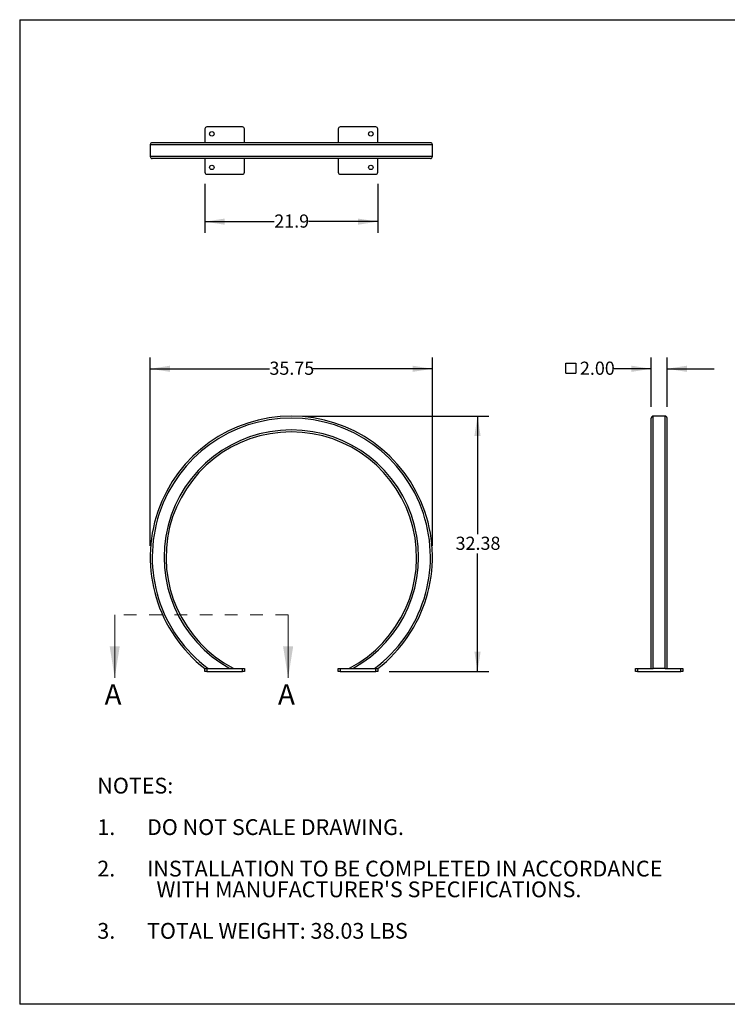
# Model space of a CAD drawing. Units: inches. Extents: x 0.3 to 10.6, y 0.4 to 8.2.
# Drawn here: x 0.3 to 5.9, y 0.4 to 8.2 of the extents above; entities that cross this region are included whole.
import ezdxf

# ---------------------------------------------------------------- set-up
doc = ezdxf.new("R2010")
doc.units = ezdxf.units.IN
doc.header["$MEASUREMENT"] = 0
doc.linetypes.add('HIDDEN', pattern=[0.075, 0.05, -0.025])
doc.layers.add('BORDER', color=7, linetype='Continuous')
doc.layers.add('LAYER_1', color=7, linetype='Continuous')
doc.styles.add('SLDTEXTSTYLE0', font='TXT', dxfattribs={"width": 0.75})
doc.styles.add('SLDTEXTSTYLE1', font='TXT', dxfattribs={"width": 0.605})
doc.dimstyles.new('SLDDIMSTYLE0', dxfattribs={"dimtxt": 0.101115, "dimasz": 0.15748, "dimexe": 0, "dimexo": 0.0625, "dimgap": 0.025279, "dimtad": 0, "dimtih": 1, "dimtoh": 1, "dimlfac": 16, "dimrnd": 1e-09, "dimzin": 12, "dimdsep": 46, "dimtxsty": 'SLDTEXTSTYLE1', "dimsah": 1, "dimcen": 0.09, "dimadec": 0, "dimazin": 3, "dimtfac": 1, "dimtofl": 0, "dimtmove": 0, "dimatfit": 3, "dimfxl": 0, "dimfrac": 2, "dimtolj": 1, "dimtzin": 12, "dimarcsym": 0})
doc.dimstyles.new('SLDDIMSTYLE1', dxfattribs={"dimtxt": 0.101115, "dimasz": 0.15748, "dimexe": 0, "dimexo": 0.0625, "dimgap": 0.025279, "dimtad": 0, "dimtih": 1, "dimtoh": 1, "dimlfac": 16, "dimrnd": 1e-09, "dimzin": 4, "dimdsep": 46, "dimtxsty": 'SLDTEXTSTYLE1', "dimsah": 1, "dimcen": 0.09, "dimadec": 0, "dimazin": 1, "dimtfac": 1, "dimtmove": 0, "dimatfit": 0, "dimfxl": 0, "dimfrac": 2, "dimtolj": 1, "dimtzin": 12, "dimarcsym": 0})
doc.dimstyles.new('SLDDIMSTYLE2', dxfattribs={"dimtxt": 0.101115, "dimasz": 0.15748, "dimexe": 0, "dimexo": 0.0625, "dimgap": 0.025279, "dimtad": 0, "dimtih": 1, "dimtoh": 1, "dimdec": 1, "dimlfac": 16, "dimrnd": 1e-09, "dimzin": 12, "dimdsep": 46, "dimtxsty": 'SLDTEXTSTYLE1', "dimsah": 1, "dimcen": 0.09, "dimadec": 0, "dimazin": 3, "dimtfac": 1, "dimtofl": 0, "dimtmove": 0, "dimatfit": 3, "dimfxl": 0, "dimfrac": 2, "dimtolj": 1, "dimtzin": 12, "dimarcsym": 0})

# ---------------------------------------------------------------- blocks, each defined once
blk = doc.blocks.new('SW_NOTE_0')
at = {"layer": 'LAYER_1', "color": 0, "char_height": 0.125, "attachment_point": 1, "style": 'SLDTEXTSTYLE0'}
for s, insert in [('NOTES:', (0, 0.1611)), ('1.', (0, -0.1676)), ('DO NOT SCALE DRAWING.', (0.3937, -0.1676)), ('2.', (0, -0.4963)), ('INSTALLATION TO BE COMPLETED IN ACCORDANCE', (0.3937, -0.4963)), ("WITH MANUFACTURER'S SPECIFICATIONS.", (0.4688, -0.6607)), ('3.', (0, -0.9895)), ('TOTAL WEIGHT: 38.03 LBS', (0.3937, -0.9895))]:
    blk.add_mtext(s, dxfattribs=dict(at, insert=insert))
blk = doc.blocks.new('_D')
at = {"layer": 'LAYER_1'}
for p, q in [((2.571, 5.0516), (4.0455, 5.0516)), ((3.9555, 5.0516), (3.9555, 4.1175)), ((3.9555, 3.0281), (3.9555, 3.9622)), ((3.2554, 3.0281), (4.0455, 3.0281))]:
    blk.add_line(p, q, dxfattribs=at)
for points in [[(3.9555, 5.0516), (3.9309, 4.8941), (3.9801, 4.8941)], [(3.9555, 3.0281), (3.9801, 3.1856), (3.9309, 3.1856)]]:
    blk.add_solid(points, dxfattribs=at)
at = {"layer": 'LAYER_1', "insert": (3.7819, 4.0965), "char_height": 0.10417, "attachment_point": 1, "style": 'SLDTEXTSTYLE1'}
blk.add_mtext('32.38', dxfattribs=at)
blk = doc.blocks.new('_D_1')
at = {"layer": 'LAYER_1'}
for p, q in [((1.3638, 4.0244), (1.3638, 5.5166)), ((3.5982, 4.0244), (3.5982, 5.5166)), ((1.3638, 5.4266), (2.3074, 5.4266)), ((3.5982, 5.4266), (2.6546, 5.4266))]:
    blk.add_line(p, q, dxfattribs=at)
for points in [[(1.3638, 5.4266), (1.5213, 5.402), (1.5213, 5.4512)], [(3.5982, 5.4266), (3.4407, 5.4512), (3.4407, 5.402)]]:
    blk.add_solid(points, dxfattribs=at)
at = {"layer": 'LAYER_1', "insert": (2.3074, 5.4832), "char_height": 0.10417, "attachment_point": 1, "style": 'SLDTEXTSTYLE1'}
blk.add_mtext('35.75', dxfattribs=at)
blk = doc.blocks.new('SW_SYMBOL_MOD_BOX')
at = {"layer": 'LAYER_1', "color": 0}
for p, q in [((7.9, 7.9), (7.9, 31.5)), ((7.9, 31.5), (31.5, 31.5)), ((31.5, 31.5), (31.5, 7.9)), ((7.9, 7.9), (31.5, 7.9))]:
    blk.add_line(p, q, dxfattribs=at)
blk = doc.blocks.new('_D_2')
at = {"layer": 'LAYER_1'}
for p, q in [((5.3316, 5.1259), (5.3316, 5.5166)), ((5.4566, 5.1259), (5.4566, 5.5166)), ((5.3316, 5.4266), (5.0366, 5.4266)), ((5.4566, 5.4266), (5.8307, 5.4266))]:
    blk.add_line(p, q, dxfattribs=at)
for points in [[(5.3316, 5.4266), (5.1742, 5.4512), (5.1742, 5.402)], [(5.4566, 5.4266), (5.6141, 5.402), (5.6141, 5.4512)]]:
    blk.add_solid(points, dxfattribs=at)
at = {"layer": 'LAYER_1', "xscale": 0.003410658394813324, "yscale": 0.003410658394813324, "zscale": 0.003410658394813324}
blk.add_blockref('SW_SYMBOL_MOD_BOX', (4.6267, 5.364), dxfattribs=at)
at = {"layer": 'LAYER_1', "insert": (4.7665, 5.4832), "char_height": 0.10417, "attachment_point": 1, "style": 'SLDTEXTSTYLE1'}
blk.add_mtext('2.00', dxfattribs=at)
blk = doc.blocks.new('_D_3')
at = {"layer": 'LAYER_1'}
for p, q in [((1.7966, 6.8929), (1.7966, 6.5023)), ((3.1654, 6.8929), (3.1654, 6.5023)), ((1.7966, 6.5923), (2.346, 6.5923)), ((3.1654, 6.5923), (2.616, 6.5923))]:
    blk.add_line(p, q, dxfattribs=at)
for points in [[(1.7966, 6.5923), (1.9541, 6.5677), (1.9541, 6.6169)], [(3.1654, 6.5923), (3.0079, 6.6169), (3.0079, 6.5677)]]:
    blk.add_solid(points, dxfattribs=at)
at = {"layer": 'LAYER_1', "insert": (2.346, 6.6489), "char_height": 0.10417, "attachment_point": 1, "style": 'SLDTEXTSTYLE1'}
blk.add_mtext('21.9', dxfattribs=at)

msp = doc.modelspace()

# ---------------------------------------------------------------- linework, layer by layer
at = {"color": 7, "linetype": 'Continuous', "lineweight": 25}
for p, q in [((2.09352, 7.34228), (1.81227, 7.34228)), ((3.14977, 7.34228), (2.86852, 7.34228)), ((1.79664, 7.32666), (1.79664, 7.21728)), ((2.10914, 7.21728), (2.10914, 7.32666)), ((2.85289, 7.32666), (2.85289, 7.21728)), ((3.16539, 7.21728), (3.16539, 7.32666)), ((1.36383, 7.20166), (1.36383, 7.10791)), ((3.58258, 7.21728), (1.37945, 7.21728)), ((3.5982, 7.10791), (3.5982, 7.20166)), ((3.58258, 7.09228), (1.37945, 7.09228)), ((1.79664, 7.09228), (1.79664, 6.98291)), ((2.10914, 6.98291), (2.10914, 7.09228)), ((2.85289, 7.09228), (2.85289, 6.98291)), ((3.16539, 6.98291), (3.16539, 7.09228)), ((1.81227, 6.96728), (2.09352, 6.96728)), ((2.86852, 6.96728), (3.14977, 6.96728)), ((5.33164, 3.05156), (5.33164, 5.03594)), ((5.44102, 5.05156), (5.34727, 5.05156)), ((5.45664, 3.05156), (5.45664, 5.03594)), ((1.79664, 3.02812), (1.79664, 3.05156)), ((1.79664, 3.05156), (1.81227, 3.05156)), ((1.81227, 3.05156), (1.81227, 3.02812)), ((1.81227, 3.05156), (2.09352, 3.05156)), ((2.09352, 3.02812), (2.09352, 3.05156)), ((2.09352, 3.05156), (2.10914, 3.05156)), ((2.10914, 3.05156), (2.10914, 3.02812)), ((2.85289, 3.02812), (2.85289, 3.05156)), ((2.85289, 3.05156), (2.86852, 3.05156)), ((2.86852, 3.05156), (2.86852, 3.02812)), ((2.86852, 3.05156), (3.14977, 3.05156)), ((3.14977, 3.02812), (3.14977, 3.05156)), ((3.14977, 3.05156), (3.16539, 3.05156)), ((3.16539, 3.05156), (3.16539, 3.02812)), ((3.16567, 3.05156), (3.16553, 3.05156)), ((5.20664, 3.02812), (5.20664, 3.05156)), ((5.20664, 3.05156), (5.22227, 3.05156)), ((5.22227, 3.05156), (5.22227, 3.02812)), ((5.22227, 3.05156), (5.34727, 3.05156)), ((5.44102, 3.05156), (5.34727, 3.05156)), ((5.44102, 3.05156), (5.56602, 3.05156)), ((5.56602, 3.02812), (5.56602, 3.05156)), ((5.56602, 3.05156), (5.58164, 3.05156)), ((5.58164, 3.05156), (5.58164, 3.02812)), ((1.81227, 3.02812), (1.79664, 3.02812)), ((1.81227, 3.02812), (2.09352, 3.02812)), ((2.10914, 3.02812), (2.09352, 3.02812)), ((2.86852, 3.02812), (2.85289, 3.02812)), ((2.86852, 3.02812), (3.14977, 3.02812)), ((3.16539, 3.02812), (3.14977, 3.02812)), ((5.22227, 3.02812), (5.20664, 3.02812)), ((5.22227, 3.02812), (5.56602, 3.02812)), ((5.58164, 3.02812), (5.56602, 3.02812))]:
    msp.add_line(p, q, dxfattribs=at)
at = {"color": 8, "linetype": 'Continuous', "lineweight": 25}
for p, q in [((3.5982, 7.20166), (1.36383, 7.20166)), ((3.5982, 7.10791), (1.36383, 7.10791)), ((5.34727, 3.05156), (5.34727, 5.05156)), ((5.44102, 3.05156), (5.44102, 5.05156))]:
    msp.add_line(p, q, dxfattribs=at)
at = {"color": 7, "linetype": 'HIDDEN', "lineweight": 18}
msp.add_line((2.45573, 3.47778), (1.08237, 3.47778), dxfattribs=at)
at = {"color": 7, "linetype": 'Continuous', "lineweight": 18}
for p, q in [((1.08237, 3.47778), (1.08237, 2.97778)), ((2.45573, 3.47778), (2.45573, 2.97778))]:
    msp.add_line(p, q, dxfattribs=at)
at = {"color": 7, "linetype": 'Continuous', "lineweight": 25}
for centre in [(1.85133, 7.2876), (3.1107, 7.2876), (1.85133, 7.02197), (3.1107, 7.02197)]:
    msp.add_circle(centre, 0.01758, dxfattribs=at)
for centre, radius, start, end in [((1.81227, 7.32666), 0.01563, 90, 180), ((2.09352, 7.32666), 0.01562, 0, 90), ((2.86852, 7.32666), 0.01563, 90, 180), ((3.14977, 7.32666), 0.01562, 0, 90), ((1.37945, 7.20166), 0.01563, 90, 180), ((3.58258, 7.20166), 0.01563, 0, 90), ((1.37945, 7.10791), 0.01563, 180, 270), ((3.58258, 7.10791), 0.01562, 270, 0), ((1.81227, 6.98291), 0.01563, 180, 270), ((2.09352, 6.98291), 0.01563, 270, 0), ((2.86852, 6.98291), 0.01563, 180, 270), ((3.14977, 6.98291), 0.01563, 270, 0), ((2.48102, 3.93437), 1.11719, 307.794879, 232.205121), ((2.48102, 3.93437), 1.10156, 306.734232, 233.265768), ((5.34727, 5.03594), 0.01562, 90, 180), ((5.44102, 5.03594), 0.01562, 0, 90), ((2.48102, 3.93437), 1.00781, 298.840136, 241.159864), ((2.48102, 3.93437), 0.99219, 297.615737, 242.384263)]:
    msp.add_arc(centre, radius, start, end, dxfattribs=at)
for points, knots in [([(1.7965, 3.05156), (1.79648, 3.05156), (1.79637, 3.05156), (1.79637, 3.05156), (1.79636, 3.05156)], [0, 0, 0, 0, 0.1331982, 1, 1, 1, 1]), ([(2.0211, 3.05522), (2.0211, 3.05521), (2.0211, 3.05518), (2.0211, 3.05484), (2.0211, 3.05407), (2.0211, 3.05294), (2.0211, 3.05198), (2.0211, 3.05156)], [0, 0, 0, 0, 0.1191854, 0.3202552, 0.5604111, 0.8080819, 1, 1, 1, 1]), ([(2.94093, 3.05156), (2.94093, 3.05195), (2.94093, 3.05275), (2.94093, 3.05366), (2.94093, 3.05436), (2.94093, 3.05485), (2.94093, 3.05516), (2.94093, 3.0552), (2.94093, 3.05522)], [0, 0, 0, 0, 0.1800717, 0.3628566, 0.5203084, 0.6798292, 0.8387647, 1, 1, 1, 1]), ([(5.34727, 3.05156), (5.3467, 3.05156), (5.34592, 3.05156), (5.34517, 3.05156), (5.34497, 3.05156)], [0, 0, 0, 0, 0.7310427, 1, 1, 1, 1]), ([(5.44331, 3.05156), (5.44323, 3.05156), (5.44255, 3.05156), (5.44176, 3.05156), (5.44107, 3.05156), (5.44102, 3.05156)], [0, 0, 0, 0, 0.1091391, 0.9284333, 1, 1, 1, 1])]:
    msp.add_open_spline(points, degree=3, knots=knots, dxfattribs=at)
at = {"color": 7, "linetype": 'Continuous', "lineweight": 18}
for points in [[(1.08237, 2.97778), (1.12237, 3.22778), (1.04237, 3.22778)], [(2.45573, 2.97778), (2.49573, 3.22778), (2.41573, 3.22778)]]:
    msp.add_solid(points, dxfattribs=at)
at = {"layer": 'BORDER'}
for p, q in [((0.32993, 8.19207), (10.62993, 8.19207)), ((0.32993, 8.19207), (0.32993, 0.39207)), ((10.62993, 0.39207), (0.32993, 0.39207))]:
    msp.add_line(p, q, dxfattribs=at)

# ---------------------------------------------------------------- block references
at = {"layer": 'LAYER_1'}
msp.add_blockref('SW_NOTE_0', (0.94449, 2.02588), dxfattribs=at)

# ---------------------------------------------------------------- texts
at = {"color": 7, "linetype": 'Continuous', "char_height": 0.16178, "attachment_point": 1, "style": 'SLDTEXTSTYLE1'}
for insert in [(1.00215, 2.92814), (2.37551, 2.92814)]:
    msp.add_mtext('A', dxfattribs=dict(at, insert=insert))

# ---------------------------------------------------------------- dimensions: what is measured, and where the dimension line sits
at = {"layer": 'LAYER_1'}
for base, p1, p2, dimstyle, picture, middle in [((3.16539, 6.59228), (1.79664, 6.98291), (3.16539, 6.98291), 'SLDDIMSTYLE2', '_D_3', (2.48102, 6.59228)), ((1.36383, 5.42656), (3.5982, 3.93437), (1.36383, 3.93437), 'SLDDIMSTYLE0', '_D_1', (2.48102, 5.42656))]:
    dim = msp.add_linear_dim(base=base, p1=p1, p2=p2, dimstyle=dimstyle, dxfattribs=at)
    dim.commit()
    dim.dimension.update_dxf_attribs({"geometry": picture, "text_midpoint": middle, "dimtype": 160})
dim = msp.add_linear_dim(base=(5.45664, 5.42656), p1=(5.33164, 5.03594), p2=(5.45664, 5.03594), text='{\\fGDT;o}<>', dimstyle='SLDDIMSTYLE1', dxfattribs=at)
dim.commit()
dim.dimension.update_dxf_attribs({"geometry": '_D_2', "text_midpoint": (4.83164, 5.42656), "dimtype": 160})
dim = msp.add_linear_dim(base=(3.95551, 5.05156), p1=(3.16539, 3.02812), p2=(2.48102, 5.05156), angle=90, dimstyle='SLDDIMSTYLE0', dxfattribs=at)
dim.commit()
dim.dimension.update_dxf_attribs({"geometry": '_D', "text_midpoint": (3.95551, 4.03984), "dimtype": 160})

doc.saveas('drawing.dxf')
